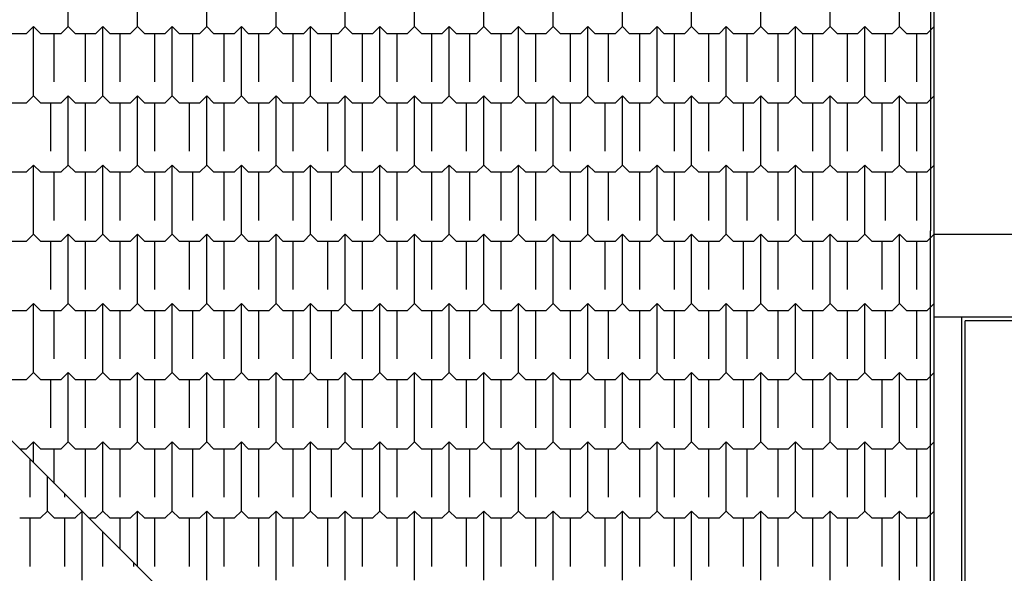
# Model space of a CAD drawing. Extents: x 90 to 403, y 0 to 44.
# Drawn here: x 342 to 349, y 14 to 18 of the extents above; entities that cross this region are included whole.
import ezdxf

# ---------------------------------------------------------------- set-up
doc = ezdxf.new("R2010")
doc.units = 0
doc.header["$MEASUREMENT"] = 0
doc.layers.add('AAA', color=7, linetype='CONTINUOUS')

msp = doc.modelspace()

# ---------------------------------------------------------------- linework, layer by layer
at = {"layer": 'AAA', "linetype": 'Continuous'}
for p, q in [((342.1154, 18.297), (342.1154, 18.797)), ((342.6154, 18.297), (342.6154, 18.797)), ((343.1154, 18.297), (343.1154, 18.797)), ((343.6154, 18.297), (343.6154, 18.797)), ((344.1154, 18.297), (344.1154, 18.797)), ((344.6154, 18.297), (344.6154, 18.797)), ((345.1154, 18.297), (345.1154, 18.797)), ((345.6154, 18.297), (345.6154, 18.797)), ((346.1154, 18.297), (346.1154, 18.797)), ((346.6154, 18.297), (346.6154, 18.797)), ((347.1154, 18.297), (347.1154, 18.797)), ((347.6154, 18.297), (347.6154, 18.797)), ((348.1154, 18.297), (348.1154, 18.797)), ((348.3404, 18.797), (348.3404, 16.8221)), ((348.3654, 16.797), (348.3654, 18.797)), ((341.8154, 18.247), (341.8654, 18.297)), ((341.8654, 18.297), (341.9154, 18.247)), ((341.8654, 17.797), (341.8654, 18.297)), ((342.0654, 18.247), (342.1154, 18.297)), ((342.1154, 18.297), (342.1654, 18.247)), ((342.3154, 18.247), (342.3654, 18.297)), ((342.3654, 18.297), (342.4154, 18.247)), ((342.3654, 17.797), (342.3654, 18.297)), ((342.5654, 18.247), (342.6154, 18.297)), ((342.6154, 18.297), (342.6654, 18.247)), ((342.8154, 18.247), (342.8654, 18.297)), ((342.8654, 18.297), (342.9154, 18.247)), ((342.8654, 17.797), (342.8654, 18.297)), ((343.0654, 18.247), (343.1154, 18.297)), ((343.1154, 18.297), (343.1654, 18.247)), ((343.3154, 18.247), (343.3654, 18.297)), ((343.3654, 18.297), (343.4154, 18.247)), ((343.3654, 17.797), (343.3654, 18.297)), ((343.5654, 18.247), (343.6154, 18.297)), ((343.6154, 18.297), (343.6654, 18.247)), ((343.8154, 18.247), (343.8654, 18.297)), ((343.8654, 18.297), (343.9154, 18.247)), ((343.8654, 17.797), (343.8654, 18.297)), ((344.0654, 18.247), (344.1154, 18.297)), ((344.1154, 18.297), (344.1654, 18.247)), ((344.3154, 18.247), (344.3654, 18.297)), ((344.3654, 18.297), (344.4154, 18.247)), ((344.3654, 17.797), (344.3654, 18.297)), ((344.5654, 18.247), (344.6154, 18.297)), ((344.6154, 18.297), (344.6654, 18.247)), ((344.8154, 18.247), (344.8654, 18.297)), ((344.8654, 18.297), (344.9154, 18.247)), ((344.8654, 17.797), (344.8654, 18.297)), ((345.0654, 18.247), (345.1154, 18.297)), ((345.1154, 18.297), (345.1654, 18.247)), ((345.3154, 18.247), (345.3654, 18.297)), ((345.3654, 18.297), (345.4154, 18.247)), ((345.3654, 17.797), (345.3654, 18.297)), ((345.5654, 18.247), (345.6154, 18.297)), ((345.6154, 18.297), (345.6654, 18.247)), ((345.8154, 18.247), (345.8654, 18.297)), ((345.8654, 18.297), (345.9154, 18.247)), ((345.8654, 17.797), (345.8654, 18.297)), ((346.0654, 18.247), (346.1154, 18.297)), ((346.1154, 18.297), (346.1654, 18.247)), ((346.3154, 18.247), (346.3654, 18.297)), ((346.3654, 18.297), (346.4154, 18.247)), ((346.3654, 17.797), (346.3654, 18.297)), ((346.5654, 18.247), (346.6154, 18.297)), ((346.6154, 18.297), (346.6654, 18.247)), ((346.8154, 18.247), (346.8654, 18.297)), ((346.8654, 18.297), (346.9154, 18.247)), ((346.8654, 17.797), (346.8654, 18.297)), ((347.0654, 18.247), (347.1154, 18.297)), ((347.1154, 18.297), (347.1654, 18.247)), ((347.3154, 18.247), (347.3654, 18.297)), ((347.3654, 18.297), (347.4154, 18.247)), ((347.3654, 17.797), (347.3654, 18.297)), ((347.5654, 18.247), (347.6154, 18.297)), ((347.6154, 18.297), (347.6654, 18.247)), ((347.8154, 18.247), (347.8654, 18.297)), ((347.8654, 18.297), (347.9154, 18.247)), ((347.8654, 17.797), (347.8654, 18.297)), ((348.0654, 18.247), (348.1154, 18.297)), ((348.1154, 18.297), (348.1654, 18.247)), ((348.3154, 18.247), (348.3654, 18.297)), ((348.3654, 17.797), (348.3654, 18.297)), ((341.6654, 18.247), (341.8154, 18.247)), ((341.9154, 18.247), (342.0654, 18.247)), ((342.0154, 17.897), (342.0154, 18.247)), ((342.1654, 18.247), (342.3154, 18.247)), ((342.2404, 17.897), (342.2404, 18.247)), ((342.4154, 18.247), (342.5654, 18.247)), ((342.4904, 17.897), (342.4904, 18.247)), ((342.6654, 18.247), (342.8154, 18.247)), ((342.7404, 17.897), (342.7404, 18.247)), ((342.9154, 18.247), (343.0654, 18.247)), ((343.0154, 17.897), (343.0154, 18.247)), ((343.1654, 18.247), (343.3154, 18.247)), ((343.2404, 17.897), (343.2404, 18.247)), ((343.4154, 18.247), (343.5654, 18.247)), ((343.4904, 17.897), (343.4904, 18.247)), ((343.6654, 18.247), (343.8154, 18.247)), ((343.7404, 17.897), (343.7404, 18.247)), ((343.9154, 18.247), (344.0654, 18.247)), ((344.0154, 17.897), (344.0154, 18.247)), ((344.1654, 18.247), (344.3154, 18.247)), ((344.2404, 17.897), (344.2404, 18.247)), ((344.4154, 18.247), (344.5654, 18.247)), ((344.4904, 17.897), (344.4904, 18.247)), ((344.6654, 18.247), (344.8154, 18.247)), ((344.7404, 17.897), (344.7404, 18.247)), ((344.9154, 18.247), (345.0654, 18.247)), ((345.0154, 17.897), (345.0154, 18.247)), ((345.1654, 18.247), (345.3154, 18.247)), ((345.2404, 17.897), (345.2404, 18.247)), ((345.4154, 18.247), (345.5654, 18.247)), ((345.4904, 17.897), (345.4904, 18.247)), ((345.6654, 18.247), (345.8154, 18.247)), ((345.7404, 17.897), (345.7404, 18.247)), ((345.9154, 18.247), (346.0654, 18.247)), ((346.0154, 17.897), (346.0154, 18.247)), ((346.1654, 18.247), (346.3154, 18.247)), ((346.2404, 17.897), (346.2404, 18.247)), ((346.4154, 18.247), (346.5654, 18.247)), ((346.4904, 17.897), (346.4904, 18.247)), ((346.6654, 18.247), (346.8154, 18.247)), ((346.7404, 17.897), (346.7404, 18.247)), ((346.9154, 18.247), (347.0654, 18.247)), ((347.0154, 17.897), (347.0154, 18.247)), ((347.1654, 18.247), (347.3154, 18.247)), ((347.2404, 17.897), (347.2404, 18.247)), ((347.4154, 18.247), (347.5654, 18.247)), ((347.4904, 17.897), (347.4904, 18.247)), ((347.6654, 18.247), (347.8154, 18.247)), ((347.7404, 17.897), (347.7404, 18.247)), ((347.9154, 18.247), (348.0654, 18.247)), ((348.0154, 17.897), (348.0154, 18.247)), ((348.1654, 18.247), (348.3154, 18.247)), ((348.2404, 17.897), (348.2404, 18.247)), ((341.8154, 17.747), (341.8654, 17.797)), ((341.8654, 17.797), (341.9154, 17.747)), ((342.0654, 17.747), (342.1154, 17.797)), ((342.1154, 17.797), (342.1654, 17.747)), ((342.1154, 17.297), (342.1154, 17.797)), ((342.3154, 17.747), (342.3654, 17.797)), ((342.3654, 17.797), (342.4154, 17.747)), ((342.5654, 17.747), (342.6154, 17.797)), ((342.6154, 17.797), (342.6654, 17.747)), ((342.6154, 17.297), (342.6154, 17.797)), ((342.8154, 17.747), (342.8654, 17.797)), ((342.8654, 17.797), (342.9154, 17.747)), ((343.0654, 17.747), (343.1154, 17.797)), ((343.1154, 17.797), (343.1654, 17.747)), ((343.1154, 17.297), (343.1154, 17.797)), ((343.3154, 17.747), (343.3654, 17.797)), ((343.3654, 17.797), (343.4154, 17.747)), ((343.5654, 17.747), (343.6154, 17.797)), ((343.6154, 17.797), (343.6654, 17.747)), ((343.6154, 17.297), (343.6154, 17.797)), ((343.8154, 17.747), (343.8654, 17.797)), ((343.8654, 17.797), (343.9154, 17.747)), ((344.0654, 17.747), (344.1154, 17.797)), ((344.1154, 17.797), (344.1654, 17.747)), ((344.1154, 17.297), (344.1154, 17.797)), ((344.3154, 17.747), (344.3654, 17.797)), ((344.3654, 17.797), (344.4154, 17.747)), ((344.5654, 17.747), (344.6154, 17.797)), ((344.6154, 17.797), (344.6654, 17.747)), ((344.6154, 17.297), (344.6154, 17.797)), ((344.8154, 17.747), (344.8654, 17.797)), ((344.8654, 17.797), (344.9154, 17.747)), ((345.0654, 17.747), (345.1154, 17.797)), ((345.1154, 17.797), (345.1654, 17.747)), ((345.1154, 17.297), (345.1154, 17.797)), ((345.3154, 17.747), (345.3654, 17.797)), ((345.3654, 17.797), (345.4154, 17.747)), ((345.5654, 17.747), (345.6154, 17.797)), ((345.6154, 17.797), (345.6654, 17.747)), ((345.6154, 17.297), (345.6154, 17.797)), ((345.8154, 17.747), (345.8654, 17.797)), ((345.8654, 17.797), (345.9154, 17.747)), ((346.0654, 17.747), (346.1154, 17.797)), ((346.1154, 17.797), (346.1654, 17.747)), ((346.1154, 17.297), (346.1154, 17.797)), ((346.3154, 17.747), (346.3654, 17.797)), ((346.3654, 17.797), (346.4154, 17.747)), ((346.5654, 17.747), (346.6154, 17.797)), ((346.6154, 17.797), (346.6654, 17.747)), ((346.6154, 17.297), (346.6154, 17.797)), ((346.8154, 17.747), (346.8654, 17.797)), ((346.8654, 17.797), (346.9154, 17.747)), ((347.0654, 17.747), (347.1154, 17.797)), ((347.1154, 17.797), (347.1654, 17.747)), ((347.1154, 17.297), (347.1154, 17.797)), ((347.3154, 17.747), (347.3654, 17.797)), ((347.3654, 17.797), (347.4154, 17.747)), ((347.5654, 17.747), (347.6154, 17.797)), ((347.6154, 17.797), (347.6654, 17.747)), ((347.6154, 17.297), (347.6154, 17.797)), ((347.8154, 17.747), (347.8654, 17.797)), ((347.8654, 17.797), (347.9154, 17.747)), ((348.0654, 17.747), (348.1154, 17.797)), ((348.1154, 17.797), (348.1654, 17.747)), ((348.1154, 17.297), (348.1154, 17.797)), ((348.3154, 17.747), (348.3654, 17.797)), ((341.6654, 17.747), (341.8154, 17.747)), ((341.9154, 17.747), (342.0654, 17.747)), ((341.9904, 17.397), (341.9904, 17.747)), ((342.1654, 17.747), (342.3154, 17.747)), ((342.2404, 17.397), (342.2404, 17.747)), ((342.4154, 17.747), (342.5654, 17.747)), ((342.4904, 17.397), (342.4904, 17.747)), ((342.6654, 17.747), (342.8154, 17.747)), ((342.7404, 17.397), (342.7404, 17.747)), ((342.9154, 17.747), (343.0654, 17.747)), ((342.9904, 17.397), (342.9904, 17.747)), ((343.1654, 17.747), (343.3154, 17.747)), ((343.2404, 17.397), (343.2404, 17.747)), ((343.4154, 17.747), (343.5654, 17.747)), ((343.4904, 17.397), (343.4904, 17.747)), ((343.6654, 17.747), (343.8154, 17.747)), ((343.7404, 17.397), (343.7404, 17.747)), ((343.9154, 17.747), (344.0654, 17.747)), ((343.9904, 17.397), (343.9904, 17.747)), ((344.1654, 17.747), (344.3154, 17.747)), ((344.2404, 17.397), (344.2404, 17.747)), ((344.4154, 17.747), (344.5654, 17.747)), ((344.4904, 17.397), (344.4904, 17.747)), ((344.6654, 17.747), (344.8154, 17.747)), ((344.7404, 17.397), (344.7404, 17.747)), ((344.9154, 17.747), (345.0654, 17.747)), ((344.9904, 17.397), (344.9904, 17.747)), ((345.1654, 17.747), (345.3154, 17.747)), ((345.2404, 17.397), (345.2404, 17.747)), ((345.4154, 17.747), (345.5654, 17.747)), ((345.4904, 17.397), (345.4904, 17.747)), ((345.6654, 17.747), (345.8154, 17.747)), ((345.7404, 17.397), (345.7404, 17.747)), ((345.9154, 17.747), (346.0654, 17.747)), ((345.9904, 17.397), (345.9904, 17.747)), ((346.1654, 17.747), (346.3154, 17.747)), ((346.2404, 17.397), (346.2404, 17.747)), ((346.4154, 17.747), (346.5654, 17.747)), ((346.4904, 17.397), (346.4904, 17.747)), ((346.6654, 17.747), (346.8154, 17.747)), ((346.7404, 17.397), (346.7404, 17.747)), ((346.9154, 17.747), (347.0654, 17.747)), ((346.9904, 17.397), (346.9904, 17.747)), ((347.1654, 17.747), (347.3154, 17.747)), ((347.2404, 17.397), (347.2404, 17.747)), ((347.4154, 17.747), (347.5654, 17.747)), ((347.4904, 17.397), (347.4904, 17.747)), ((347.6654, 17.747), (347.8154, 17.747)), ((347.7404, 17.397), (347.7404, 17.747)), ((347.9154, 17.747), (348.0654, 17.747)), ((347.9904, 17.397), (347.9904, 17.747)), ((348.1654, 17.747), (348.3154, 17.747)), ((348.2404, 17.397), (348.2404, 17.747)), ((341.8154, 17.247), (341.8654, 17.297)), ((341.8654, 17.297), (341.9154, 17.247)), ((341.8654, 16.797), (341.8654, 17.297)), ((342.0654, 17.247), (342.1154, 17.297)), ((342.1154, 17.297), (342.1654, 17.247)), ((342.3154, 17.247), (342.3654, 17.297)), ((342.3654, 17.297), (342.4154, 17.247)), ((342.3654, 16.797), (342.3654, 17.297)), ((342.5654, 17.247), (342.6154, 17.297)), ((342.6154, 17.297), (342.6654, 17.247)), ((342.8154, 17.247), (342.8654, 17.297)), ((342.8654, 17.297), (342.9154, 17.247)), ((342.8654, 16.797), (342.8654, 17.297)), ((343.0654, 17.247), (343.1154, 17.297)), ((343.1154, 17.297), (343.1654, 17.247)), ((343.3154, 17.247), (343.3654, 17.297)), ((343.3654, 17.297), (343.4154, 17.247)), ((343.3654, 16.797), (343.3654, 17.297)), ((343.5654, 17.247), (343.6154, 17.297)), ((343.6154, 17.297), (343.6654, 17.247)), ((343.8154, 17.247), (343.8654, 17.297)), ((343.8654, 17.297), (343.9154, 17.247)), ((343.8654, 16.797), (343.8654, 17.297)), ((344.0654, 17.247), (344.1154, 17.297)), ((344.1154, 17.297), (344.1654, 17.247)), ((344.3154, 17.247), (344.3654, 17.297)), ((344.3654, 17.297), (344.4154, 17.247)), ((344.3654, 16.797), (344.3654, 17.297)), ((344.5654, 17.247), (344.6154, 17.297)), ((344.6154, 17.297), (344.6654, 17.247)), ((344.8154, 17.247), (344.8654, 17.297)), ((344.8654, 17.297), (344.9154, 17.247)), ((344.8654, 16.797), (344.8654, 17.297)), ((345.0654, 17.247), (345.1154, 17.297)), ((345.1154, 17.297), (345.1654, 17.247)), ((345.3154, 17.247), (345.3654, 17.297)), ((345.3654, 17.297), (345.4154, 17.247)), ((345.3654, 16.797), (345.3654, 17.297)), ((345.5654, 17.247), (345.6154, 17.297)), ((345.6154, 17.297), (345.6654, 17.247)), ((345.8154, 17.247), (345.8654, 17.297)), ((345.8654, 17.297), (345.9154, 17.247)), ((345.8654, 16.797), (345.8654, 17.297)), ((346.0654, 17.247), (346.1154, 17.297)), ((346.1154, 17.297), (346.1654, 17.247)), ((346.3154, 17.247), (346.3654, 17.297)), ((346.3654, 17.297), (346.4154, 17.247)), ((346.3654, 16.797), (346.3654, 17.297)), ((346.5654, 17.247), (346.6154, 17.297)), ((346.6154, 17.297), (346.6654, 17.247)), ((346.8154, 17.247), (346.8654, 17.297)), ((346.8654, 17.297), (346.9154, 17.247)), ((346.8654, 16.797), (346.8654, 17.297)), ((347.0654, 17.247), (347.1154, 17.297)), ((347.1154, 17.297), (347.1654, 17.247)), ((347.3154, 17.247), (347.3654, 17.297)), ((347.3654, 17.297), (347.4154, 17.247)), ((347.3654, 16.797), (347.3654, 17.297)), ((347.5654, 17.247), (347.6154, 17.297)), ((347.6154, 17.297), (347.6654, 17.247)), ((347.8154, 17.247), (347.8654, 17.297)), ((347.8654, 17.297), (347.9154, 17.247)), ((347.8654, 16.797), (347.8654, 17.297)), ((348.0654, 17.247), (348.1154, 17.297)), ((348.1154, 17.297), (348.1654, 17.247)), ((348.3154, 17.247), (348.3654, 17.297)), ((348.3654, 16.797), (348.3654, 17.297)), ((341.6654, 17.247), (341.8154, 17.247)), ((341.9154, 17.247), (342.0654, 17.247)), ((342.0154, 16.897), (342.0154, 17.247)), ((342.1654, 17.247), (342.3154, 17.247)), ((342.2404, 16.897), (342.2404, 17.247)), ((342.4154, 17.247), (342.5654, 17.247)), ((342.4904, 16.897), (342.4904, 17.247)), ((342.6654, 17.247), (342.8154, 17.247)), ((342.7404, 16.897), (342.7404, 17.247)), ((342.9154, 17.247), (343.0654, 17.247)), ((343.0154, 16.897), (343.0154, 17.247)), ((343.1654, 17.247), (343.3154, 17.247)), ((343.2404, 16.897), (343.2404, 17.247)), ((343.4154, 17.247), (343.5654, 17.247)), ((343.4904, 16.897), (343.4904, 17.247)), ((343.6654, 17.247), (343.8154, 17.247)), ((343.7404, 16.897), (343.7404, 17.247)), ((343.9154, 17.247), (344.0654, 17.247)), ((344.0154, 16.897), (344.0154, 17.247)), ((344.1654, 17.247), (344.3154, 17.247)), ((344.2404, 16.897), (344.2404, 17.247)), ((344.4154, 17.247), (344.5654, 17.247)), ((344.4904, 16.897), (344.4904, 17.247)), ((344.6654, 17.247), (344.8154, 17.247)), ((344.7404, 16.897), (344.7404, 17.247)), ((344.9154, 17.247), (345.0654, 17.247)), ((345.0154, 16.897), (345.0154, 17.247)), ((345.1654, 17.247), (345.3154, 17.247)), ((345.2404, 16.897), (345.2404, 17.247)), ((345.4154, 17.247), (345.5654, 17.247)), ((345.4904, 16.897), (345.4904, 17.247)), ((345.6654, 17.247), (345.8154, 17.247)), ((345.7404, 16.897), (345.7404, 17.247)), ((345.9154, 17.247), (346.0654, 17.247)), ((346.0154, 16.897), (346.0154, 17.247)), ((346.1654, 17.247), (346.3154, 17.247)), ((346.2404, 16.897), (346.2404, 17.247)), ((346.4154, 17.247), (346.5654, 17.247)), ((346.4904, 16.897), (346.4904, 17.247)), ((346.6654, 17.247), (346.8154, 17.247)), ((346.7404, 16.897), (346.7404, 17.247)), ((346.9154, 17.247), (347.0654, 17.247)), ((347.0154, 16.897), (347.0154, 17.247)), ((347.1654, 17.247), (347.3154, 17.247)), ((347.2404, 16.897), (347.2404, 17.247)), ((347.4154, 17.247), (347.5654, 17.247)), ((347.4904, 16.897), (347.4904, 17.247)), ((347.6654, 17.247), (347.8154, 17.247)), ((347.7404, 16.897), (347.7404, 17.247)), ((347.9154, 17.247), (348.0654, 17.247)), ((348.0154, 16.897), (348.0154, 17.247)), ((348.1654, 17.247), (348.3154, 17.247)), ((348.2404, 16.897), (348.2404, 17.247)), ((341.8154, 16.747), (341.8654, 16.797)), ((341.8654, 16.797), (341.9154, 16.747)), ((342.0654, 16.747), (342.1154, 16.797)), ((342.1154, 16.797), (342.1654, 16.747)), ((342.1154, 16.297), (342.1154, 16.797)), ((342.3154, 16.747), (342.3654, 16.797)), ((342.3654, 16.797), (342.4154, 16.747)), ((342.5654, 16.747), (342.6154, 16.797)), ((342.6154, 16.797), (342.6654, 16.747)), ((342.6154, 16.297), (342.6154, 16.797)), ((342.8154, 16.747), (342.8654, 16.797)), ((342.8654, 16.797), (342.9154, 16.747)), ((343.0654, 16.747), (343.1154, 16.797)), ((343.1154, 16.797), (343.1654, 16.747)), ((343.1154, 16.297), (343.1154, 16.797)), ((343.3154, 16.747), (343.3654, 16.797)), ((343.3654, 16.797), (343.4154, 16.747)), ((343.5654, 16.747), (343.6154, 16.797)), ((343.6154, 16.797), (343.6654, 16.747)), ((343.6154, 16.297), (343.6154, 16.797)), ((343.8154, 16.747), (343.8654, 16.797)), ((343.8654, 16.797), (343.9154, 16.747)), ((344.0654, 16.747), (344.1154, 16.797)), ((344.1154, 16.797), (344.1654, 16.747)), ((344.1154, 16.297), (344.1154, 16.797)), ((344.3154, 16.747), (344.3654, 16.797)), ((344.3654, 16.797), (344.4154, 16.747)), ((344.5654, 16.747), (344.6154, 16.797)), ((344.6154, 16.797), (344.6654, 16.747)), ((344.6154, 16.297), (344.6154, 16.797)), ((344.8154, 16.747), (344.8654, 16.797)), ((344.8654, 16.797), (344.9154, 16.747)), ((345.0654, 16.747), (345.1154, 16.797)), ((345.1154, 16.797), (345.1654, 16.747)), ((345.1154, 16.297), (345.1154, 16.797)), ((345.3154, 16.747), (345.3654, 16.797)), ((345.3654, 16.797), (345.4154, 16.747)), ((345.5654, 16.747), (345.6154, 16.797)), ((345.6154, 16.797), (345.6654, 16.747)), ((345.6154, 16.297), (345.6154, 16.797)), ((345.8154, 16.747), (345.8654, 16.797)), ((345.8654, 16.797), (345.9154, 16.747)), ((346.0654, 16.747), (346.1154, 16.797)), ((346.1154, 16.797), (346.1654, 16.747)), ((346.1154, 16.297), (346.1154, 16.797)), ((346.3154, 16.747), (346.3654, 16.797)), ((346.3654, 16.797), (346.4154, 16.747)), ((346.5654, 16.747), (346.6154, 16.797)), ((346.6154, 16.797), (346.6654, 16.747)), ((346.6154, 16.297), (346.6154, 16.797)), ((346.8154, 16.747), (346.8654, 16.797)), ((346.8654, 16.797), (346.9154, 16.747)), ((347.0654, 16.747), (347.1154, 16.797)), ((347.1154, 16.797), (347.1654, 16.747)), ((347.1154, 16.297), (347.1154, 16.797)), ((347.3154, 16.747), (347.3654, 16.797)), ((347.3654, 16.797), (347.4154, 16.747)), ((347.5654, 16.747), (347.6154, 16.797)), ((347.6154, 16.797), (347.6654, 16.747)), ((347.6154, 16.297), (347.6154, 16.797)), ((347.8154, 16.747), (347.8654, 16.797)), ((347.8654, 16.797), (347.9154, 16.747)), ((348.0654, 16.747), (348.1154, 16.797)), ((348.1154, 16.797), (348.1654, 16.747)), ((348.1154, 16.297), (348.1154, 16.797)), ((348.3154, 16.747), (348.3654, 16.797)), ((348.3403, 16.1719), (348.3403, 16.8221)), ((348.3403, 16.8221), (348.3404, 16.8221)), ((348.3654, 16.797), (348.9654, 16.797)), ((348.3654, 16.197), (348.3654, 16.797)), ((341.6654, 16.747), (341.8154, 16.747)), ((341.9154, 16.747), (342.0654, 16.747)), ((341.9904, 16.397), (341.9904, 16.747)), ((342.1654, 16.747), (342.3154, 16.747)), ((342.2404, 16.397), (342.2404, 16.747)), ((342.4154, 16.747), (342.5654, 16.747)), ((342.4904, 16.397), (342.4904, 16.747)), ((342.6654, 16.747), (342.8154, 16.747)), ((342.7404, 16.397), (342.7404, 16.747)), ((342.9154, 16.747), (343.0654, 16.747)), ((342.9904, 16.397), (342.9904, 16.747)), ((343.1654, 16.747), (343.3154, 16.747)), ((343.2404, 16.397), (343.2404, 16.747)), ((343.4154, 16.747), (343.5654, 16.747)), ((343.4904, 16.397), (343.4904, 16.747)), ((343.6654, 16.747), (343.8154, 16.747)), ((343.7404, 16.397), (343.7404, 16.747)), ((343.9154, 16.747), (344.0654, 16.747)), ((343.9904, 16.397), (343.9904, 16.747)), ((344.1654, 16.747), (344.3154, 16.747)), ((344.2404, 16.397), (344.2404, 16.747)), ((344.4154, 16.747), (344.5654, 16.747)), ((344.4904, 16.397), (344.4904, 16.747)), ((344.6654, 16.747), (344.8154, 16.747)), ((344.7404, 16.397), (344.7404, 16.747)), ((344.9154, 16.747), (345.0654, 16.747)), ((344.9904, 16.397), (344.9904, 16.747)), ((345.1654, 16.747), (345.3154, 16.747)), ((345.2404, 16.397), (345.2404, 16.747)), ((345.4154, 16.747), (345.5654, 16.747)), ((345.4904, 16.397), (345.4904, 16.747)), ((345.6654, 16.747), (345.8154, 16.747)), ((345.7404, 16.397), (345.7404, 16.747)), ((345.9154, 16.747), (346.0654, 16.747)), ((345.9904, 16.397), (345.9904, 16.747)), ((346.1654, 16.747), (346.3154, 16.747)), ((346.2404, 16.397), (346.2404, 16.747)), ((346.4154, 16.747), (346.5654, 16.747)), ((346.4904, 16.397), (346.4904, 16.747)), ((346.6654, 16.747), (346.8154, 16.747)), ((346.7404, 16.397), (346.7404, 16.747)), ((346.9154, 16.747), (347.0654, 16.747)), ((346.9904, 16.397), (346.9904, 16.747)), ((347.1654, 16.747), (347.3154, 16.747)), ((347.2404, 16.397), (347.2404, 16.747)), ((347.4154, 16.747), (347.5654, 16.747)), ((347.4904, 16.397), (347.4904, 16.747)), ((347.6654, 16.747), (347.8154, 16.747)), ((347.7404, 16.397), (347.7404, 16.747)), ((347.9154, 16.747), (348.0654, 16.747)), ((347.9904, 16.397), (347.9904, 16.747)), ((348.1654, 16.747), (348.3154, 16.747)), ((348.2404, 16.397), (348.2404, 16.747)), ((341.8154, 16.247), (341.8654, 16.297)), ((341.8654, 16.297), (341.9154, 16.247)), ((341.8654, 15.797), (341.8654, 16.297)), ((342.0654, 16.247), (342.1154, 16.297)), ((342.1154, 16.297), (342.1654, 16.247)), ((342.3154, 16.247), (342.3654, 16.297)), ((342.3654, 16.297), (342.4154, 16.247)), ((342.3654, 15.797), (342.3654, 16.297)), ((342.5654, 16.247), (342.6154, 16.297)), ((342.6154, 16.297), (342.6654, 16.247)), ((342.8154, 16.247), (342.8654, 16.297)), ((342.8654, 16.297), (342.9154, 16.247)), ((342.8654, 15.797), (342.8654, 16.297)), ((343.0654, 16.247), (343.1154, 16.297)), ((343.1154, 16.297), (343.1654, 16.247)), ((343.3154, 16.247), (343.3654, 16.297)), ((343.3654, 16.297), (343.4154, 16.247)), ((343.3654, 15.797), (343.3654, 16.297)), ((343.5654, 16.247), (343.6154, 16.297)), ((343.6154, 16.297), (343.6654, 16.247)), ((343.8154, 16.247), (343.8654, 16.297)), ((343.8654, 16.297), (343.9154, 16.247)), ((343.8654, 15.797), (343.8654, 16.297)), ((344.0654, 16.247), (344.1154, 16.297)), ((344.1154, 16.297), (344.1654, 16.247)), ((344.3154, 16.247), (344.3654, 16.297)), ((344.3654, 16.297), (344.4154, 16.247)), ((344.3654, 15.797), (344.3654, 16.297)), ((344.5654, 16.247), (344.6154, 16.297)), ((344.6154, 16.297), (344.6654, 16.247)), ((344.8154, 16.247), (344.8654, 16.297)), ((344.8654, 16.297), (344.9154, 16.247)), ((344.8654, 15.797), (344.8654, 16.297)), ((345.0654, 16.247), (345.1154, 16.297)), ((345.1154, 16.297), (345.1654, 16.247)), ((345.3154, 16.247), (345.3654, 16.297)), ((345.3654, 16.297), (345.4154, 16.247)), ((345.3654, 15.797), (345.3654, 16.297)), ((345.5654, 16.247), (345.6154, 16.297)), ((345.6154, 16.297), (345.6654, 16.247)), ((345.8154, 16.247), (345.8654, 16.297)), ((345.8654, 16.297), (345.9154, 16.247)), ((345.8654, 15.797), (345.8654, 16.297)), ((346.0654, 16.247), (346.1154, 16.297)), ((346.1154, 16.297), (346.1654, 16.247)), ((346.3154, 16.247), (346.3654, 16.297)), ((346.3654, 16.297), (346.4154, 16.247)), ((346.3654, 15.797), (346.3654, 16.297)), ((346.5654, 16.247), (346.6154, 16.297)), ((346.6154, 16.297), (346.6654, 16.247)), ((346.8154, 16.247), (346.8654, 16.297)), ((346.8654, 16.297), (346.9154, 16.247)), ((346.8654, 15.797), (346.8654, 16.297)), ((347.0654, 16.247), (347.1154, 16.297)), ((347.1154, 16.297), (347.1654, 16.247)), ((347.3154, 16.247), (347.3654, 16.297)), ((347.3654, 16.297), (347.4154, 16.247)), ((347.3654, 15.797), (347.3654, 16.297)), ((347.5654, 16.247), (347.6154, 16.297)), ((347.6154, 16.297), (347.6654, 16.247)), ((347.8154, 16.247), (347.8654, 16.297)), ((347.8654, 16.297), (347.9154, 16.247)), ((347.8654, 15.797), (347.8654, 16.297)), ((348.0654, 16.247), (348.1154, 16.297)), ((348.1154, 16.297), (348.1654, 16.247)), ((348.3154, 16.247), (348.3654, 16.297)), ((348.3654, 15.797), (348.3654, 16.297)), ((341.6654, 16.247), (341.8154, 16.247)), ((341.9154, 16.247), (342.0654, 16.247)), ((342.0154, 15.897), (342.0154, 16.247)), ((342.1654, 16.247), (342.3154, 16.247)), ((342.2404, 15.897), (342.2404, 16.247)), ((342.4154, 16.247), (342.5654, 16.247)), ((342.4904, 15.897), (342.4904, 16.247)), ((342.6654, 16.247), (342.8154, 16.247)), ((342.7404, 15.897), (342.7404, 16.247)), ((342.9154, 16.247), (343.0654, 16.247)), ((343.0154, 15.897), (343.0154, 16.247)), ((343.1654, 16.247), (343.3154, 16.247)), ((343.2404, 15.897), (343.2404, 16.247)), ((343.4154, 16.247), (343.5654, 16.247)), ((343.4904, 15.897), (343.4904, 16.247)), ((343.6654, 16.247), (343.8154, 16.247)), ((343.7404, 15.897), (343.7404, 16.247)), ((343.9154, 16.247), (344.0654, 16.247)), ((344.0154, 15.897), (344.0154, 16.247)), ((344.1654, 16.247), (344.3154, 16.247)), ((344.2404, 15.897), (344.2404, 16.247)), ((344.4154, 16.247), (344.5654, 16.247)), ((344.4904, 15.897), (344.4904, 16.247)), ((344.6654, 16.247), (344.8154, 16.247)), ((344.7404, 15.897), (344.7404, 16.247)), ((344.9154, 16.247), (345.0654, 16.247)), ((345.0154, 15.897), (345.0154, 16.247)), ((345.1654, 16.247), (345.3154, 16.247)), ((345.2404, 15.897), (345.2404, 16.247)), ((345.4154, 16.247), (345.5654, 16.247)), ((345.4904, 15.897), (345.4904, 16.247)), ((345.6654, 16.247), (345.8154, 16.247)), ((345.7404, 15.897), (345.7404, 16.247)), ((345.9154, 16.247), (346.0654, 16.247)), ((346.0154, 15.897), (346.0154, 16.247)), ((346.1654, 16.247), (346.3154, 16.247)), ((346.2404, 15.897), (346.2404, 16.247)), ((346.4154, 16.247), (346.5654, 16.247)), ((346.4904, 15.897), (346.4904, 16.247)), ((346.6654, 16.247), (346.8154, 16.247)), ((346.7404, 15.897), (346.7404, 16.247)), ((346.9154, 16.247), (347.0654, 16.247)), ((347.0154, 15.897), (347.0154, 16.247)), ((347.1654, 16.247), (347.3154, 16.247)), ((347.2404, 15.897), (347.2404, 16.247)), ((347.4154, 16.247), (347.5654, 16.247)), ((347.4904, 15.897), (347.4904, 16.247)), ((347.6654, 16.247), (347.8154, 16.247)), ((347.7404, 15.897), (347.7404, 16.247)), ((347.9154, 16.247), (348.0654, 16.247)), ((348.0154, 15.897), (348.0154, 16.247)), ((348.1654, 16.247), (348.3154, 16.247)), ((348.2404, 15.897), (348.2404, 16.247)), ((348.3404, 16.1719), (348.3403, 16.1719)), ((348.3404, 12.397), (348.3404, 16.1719)), ((348.9654, 16.197), (348.3654, 16.197)), ((348.3654, 12.397), (348.3654, 16.197)), ((348.5654, 12.397), (348.5654, 16.197)), ((348.9905, 16.1719), (348.5904, 16.1719)), ((348.5904, 12.422), (348.5904, 16.1719)), ((341.8154, 15.747), (341.8654, 15.797)), ((341.8654, 15.797), (341.9154, 15.747)), ((342.0654, 15.747), (342.1154, 15.797)), ((342.1154, 15.797), (342.1654, 15.747)), ((342.1154, 15.297), (342.1154, 15.797)), ((342.3154, 15.747), (342.3654, 15.797)), ((342.3654, 15.797), (342.4154, 15.747)), ((342.5654, 15.747), (342.6154, 15.797)), ((342.6154, 15.797), (342.6654, 15.747)), ((342.6154, 15.297), (342.6154, 15.797)), ((342.8154, 15.747), (342.8654, 15.797)), ((342.8654, 15.797), (342.9154, 15.747)), ((343.0654, 15.747), (343.1154, 15.797)), ((343.1154, 15.797), (343.1654, 15.747)), ((343.1154, 15.297), (343.1154, 15.797)), ((343.3154, 15.747), (343.3654, 15.797)), ((343.3654, 15.797), (343.4154, 15.747)), ((343.5654, 15.747), (343.6154, 15.797)), ((343.6154, 15.797), (343.6654, 15.747)), ((343.6154, 15.297), (343.6154, 15.797)), ((343.8154, 15.747), (343.8654, 15.797)), ((343.8654, 15.797), (343.9154, 15.747)), ((344.0654, 15.747), (344.1154, 15.797)), ((344.1154, 15.797), (344.1654, 15.747)), ((344.1154, 15.297), (344.1154, 15.797)), ((344.3154, 15.747), (344.3654, 15.797)), ((344.3654, 15.797), (344.4154, 15.747)), ((344.5654, 15.747), (344.6154, 15.797)), ((344.6154, 15.797), (344.6654, 15.747)), ((344.6154, 15.297), (344.6154, 15.797)), ((344.8154, 15.747), (344.8654, 15.797)), ((344.8654, 15.797), (344.9154, 15.747)), ((345.0654, 15.747), (345.1154, 15.797)), ((345.1154, 15.797), (345.1654, 15.747)), ((345.1154, 15.297), (345.1154, 15.797)), ((345.3154, 15.747), (345.3654, 15.797)), ((345.3654, 15.797), (345.4154, 15.747)), ((345.5654, 15.747), (345.6154, 15.797)), ((345.6154, 15.797), (345.6654, 15.747)), ((345.6154, 15.297), (345.6154, 15.797)), ((345.8154, 15.747), (345.8654, 15.797)), ((345.8654, 15.797), (345.9154, 15.747)), ((346.0654, 15.747), (346.1154, 15.797)), ((346.1154, 15.797), (346.1654, 15.747)), ((346.1154, 15.297), (346.1154, 15.797)), ((346.3154, 15.747), (346.3654, 15.797)), ((346.3654, 15.797), (346.4154, 15.747)), ((346.5654, 15.747), (346.6154, 15.797)), ((346.6154, 15.797), (346.6654, 15.747)), ((346.6154, 15.297), (346.6154, 15.797)), ((346.8154, 15.747), (346.8654, 15.797)), ((346.8654, 15.797), (346.9154, 15.747)), ((347.0654, 15.747), (347.1154, 15.797)), ((347.1154, 15.797), (347.1654, 15.747)), ((347.1154, 15.297), (347.1154, 15.797)), ((347.3154, 15.747), (347.3654, 15.797)), ((347.3654, 15.797), (347.4154, 15.747)), ((347.5654, 15.747), (347.6154, 15.797)), ((347.6154, 15.797), (347.6654, 15.747)), ((347.6154, 15.297), (347.6154, 15.797)), ((347.8154, 15.747), (347.8654, 15.797)), ((347.8654, 15.797), (347.9154, 15.747)), ((348.0654, 15.747), (348.1154, 15.797)), ((348.1154, 15.797), (348.1654, 15.747)), ((348.1154, 15.297), (348.1154, 15.797)), ((348.3154, 15.747), (348.3654, 15.797)), ((341.6654, 15.747), (341.8154, 15.747)), ((341.9154, 15.747), (342.0654, 15.747)), ((341.9904, 15.397), (341.9904, 15.747)), ((342.1654, 15.747), (342.3154, 15.747)), ((342.2404, 15.397), (342.2404, 15.747)), ((342.4154, 15.747), (342.5654, 15.747)), ((342.4904, 15.397), (342.4904, 15.747)), ((342.6654, 15.747), (342.8154, 15.747)), ((342.7404, 15.397), (342.7404, 15.747)), ((342.9154, 15.747), (343.0654, 15.747)), ((342.9904, 15.397), (342.9904, 15.747)), ((343.1654, 15.747), (343.3154, 15.747)), ((343.2404, 15.397), (343.2404, 15.747)), ((343.4154, 15.747), (343.5654, 15.747)), ((343.4904, 15.397), (343.4904, 15.747)), ((343.6654, 15.747), (343.8154, 15.747)), ((343.7404, 15.397), (343.7404, 15.747)), ((343.9154, 15.747), (344.0654, 15.747)), ((343.9904, 15.397), (343.9904, 15.747)), ((344.1654, 15.747), (344.3154, 15.747)), ((344.2404, 15.397), (344.2404, 15.747)), ((344.4154, 15.747), (344.5654, 15.747)), ((344.4904, 15.397), (344.4904, 15.747)), ((344.6654, 15.747), (344.8154, 15.747)), ((344.7404, 15.397), (344.7404, 15.747)), ((344.9154, 15.747), (345.0654, 15.747)), ((344.9904, 15.397), (344.9904, 15.747)), ((345.1654, 15.747), (345.3154, 15.747)), ((345.2404, 15.397), (345.2404, 15.747)), ((345.4154, 15.747), (345.5654, 15.747)), ((345.4904, 15.397), (345.4904, 15.747)), ((345.6654, 15.747), (345.8154, 15.747)), ((345.7404, 15.397), (345.7404, 15.747)), ((345.9154, 15.747), (346.0654, 15.747)), ((345.9904, 15.397), (345.9904, 15.747)), ((346.1654, 15.747), (346.3154, 15.747)), ((346.2404, 15.397), (346.2404, 15.747)), ((346.4154, 15.747), (346.5654, 15.747)), ((346.4904, 15.397), (346.4904, 15.747)), ((346.6654, 15.747), (346.8154, 15.747)), ((346.7404, 15.397), (346.7404, 15.747)), ((346.9154, 15.747), (347.0654, 15.747)), ((346.9904, 15.397), (346.9904, 15.747)), ((347.1654, 15.747), (347.3154, 15.747)), ((347.2404, 15.397), (347.2404, 15.747)), ((347.4154, 15.747), (347.5654, 15.747)), ((347.4904, 15.397), (347.4904, 15.747)), ((347.6654, 15.747), (347.8154, 15.747)), ((347.7404, 15.397), (347.7404, 15.747)), ((347.9154, 15.747), (348.0654, 15.747)), ((347.9904, 15.397), (347.9904, 15.747)), ((348.1654, 15.747), (348.3154, 15.747)), ((348.2404, 15.397), (348.2404, 15.747)), ((343.2154, 13.797), (341.4654, 15.547)), ((341.8154, 15.247), (341.8654, 15.297)), ((341.8654, 15.297), (341.9154, 15.247)), ((341.8654, 15.147), (341.8654, 15.297)), ((342.0654, 15.247), (342.1154, 15.297)), ((342.1154, 15.297), (342.1654, 15.247)), ((342.3154, 15.247), (342.3654, 15.297)), ((342.3654, 15.297), (342.4154, 15.247)), ((342.3654, 14.797), (342.3654, 15.297)), ((342.5654, 15.247), (342.6154, 15.297)), ((342.6154, 15.297), (342.6654, 15.247)), ((342.8154, 15.247), (342.8654, 15.297)), ((342.8654, 15.297), (342.9154, 15.247)), ((342.8654, 14.797), (342.8654, 15.297)), ((343.0654, 15.247), (343.1154, 15.297)), ((343.1154, 15.297), (343.1654, 15.247)), ((343.3154, 15.247), (343.3654, 15.297)), ((343.3654, 15.297), (343.4154, 15.247)), ((343.3654, 14.797), (343.3654, 15.297)), ((343.5654, 15.247), (343.6154, 15.297)), ((343.6154, 15.297), (343.6654, 15.247)), ((343.8154, 15.247), (343.8654, 15.297)), ((343.8654, 15.297), (343.9154, 15.247)), ((343.8654, 14.797), (343.8654, 15.297)), ((344.0654, 15.247), (344.1154, 15.297)), ((344.1154, 15.297), (344.1654, 15.247)), ((344.3154, 15.247), (344.3654, 15.297)), ((344.3654, 15.297), (344.4154, 15.247)), ((344.3654, 14.797), (344.3654, 15.297)), ((344.5654, 15.247), (344.6154, 15.297)), ((344.6154, 15.297), (344.6654, 15.247)), ((344.8154, 15.247), (344.8654, 15.297)), ((344.8654, 15.297), (344.9154, 15.247)), ((344.8654, 14.797), (344.8654, 15.297)), ((345.0654, 15.247), (345.1154, 15.297)), ((345.1154, 15.297), (345.1654, 15.247)), ((345.3154, 15.247), (345.3654, 15.297)), ((345.3654, 15.297), (345.4154, 15.247)), ((345.3654, 14.797), (345.3654, 15.297)), ((345.5654, 15.247), (345.6154, 15.297)), ((345.6154, 15.297), (345.6654, 15.247)), ((345.8154, 15.247), (345.8654, 15.297)), ((345.8654, 15.297), (345.9154, 15.247)), ((345.8654, 14.797), (345.8654, 15.297)), ((346.0654, 15.247), (346.1154, 15.297)), ((346.1154, 15.297), (346.1654, 15.247)), ((346.3154, 15.247), (346.3654, 15.297)), ((346.3654, 15.297), (346.4154, 15.247)), ((346.3654, 14.797), (346.3654, 15.297)), ((346.5654, 15.247), (346.6154, 15.297)), ((346.6154, 15.297), (346.6654, 15.247)), ((346.8154, 15.247), (346.8654, 15.297)), ((346.8654, 15.297), (346.9154, 15.247)), ((346.8654, 14.797), (346.8654, 15.297)), ((347.0654, 15.247), (347.1154, 15.297)), ((347.1154, 15.297), (347.1654, 15.247)), ((347.3154, 15.247), (347.3654, 15.297)), ((347.3654, 15.297), (347.4154, 15.247)), ((347.3654, 14.797), (347.3654, 15.297)), ((347.5654, 15.247), (347.6154, 15.297)), ((347.6154, 15.297), (347.6654, 15.247)), ((347.8154, 15.247), (347.8654, 15.297)), ((347.8654, 15.297), (347.9154, 15.247)), ((347.8654, 14.797), (347.8654, 15.297)), ((348.0654, 15.247), (348.1154, 15.297)), ((348.1154, 15.297), (348.1654, 15.247)), ((348.3154, 15.247), (348.3654, 15.297)), ((348.3654, 14.797), (348.3654, 15.297)), ((341.7654, 15.247), (341.8154, 15.247)), ((341.9154, 15.247), (342.0654, 15.247)), ((342.0154, 14.997), (342.0154, 15.247)), ((342.1654, 15.247), (342.3154, 15.247)), ((342.2404, 14.897), (342.2404, 15.247)), ((342.4154, 15.247), (342.5654, 15.247)), ((342.4904, 14.897), (342.4904, 15.247)), ((342.6654, 15.247), (342.8154, 15.247)), ((342.7404, 14.897), (342.7404, 15.247)), ((342.9154, 15.247), (343.0654, 15.247)), ((343.0154, 14.897), (343.0154, 15.247)), ((343.1654, 15.247), (343.3154, 15.247)), ((343.2404, 14.897), (343.2404, 15.247)), ((343.4154, 15.247), (343.5654, 15.247)), ((343.4904, 14.897), (343.4904, 15.247)), ((343.6654, 15.247), (343.8154, 15.247)), ((343.7404, 14.897), (343.7404, 15.247)), ((343.9154, 15.247), (344.0654, 15.247)), ((344.0154, 14.897), (344.0154, 15.247)), ((344.1654, 15.247), (344.3154, 15.247)), ((344.2404, 14.897), (344.2404, 15.247)), ((344.4154, 15.247), (344.5654, 15.247)), ((344.4904, 14.897), (344.4904, 15.247)), ((344.6654, 15.247), (344.8154, 15.247)), ((344.7404, 14.897), (344.7404, 15.247)), ((344.9154, 15.247), (345.0654, 15.247)), ((345.0154, 14.897), (345.0154, 15.247)), ((345.1654, 15.247), (345.3154, 15.247)), ((345.2404, 14.897), (345.2404, 15.247)), ((345.4154, 15.247), (345.5654, 15.247)), ((345.4904, 14.897), (345.4904, 15.247)), ((345.6654, 15.247), (345.8154, 15.247)), ((345.7404, 14.897), (345.7404, 15.247)), ((345.9154, 15.247), (346.0654, 15.247)), ((346.0154, 14.897), (346.0154, 15.247)), ((346.1654, 15.247), (346.3154, 15.247)), ((346.2404, 14.897), (346.2404, 15.247)), ((346.4154, 15.247), (346.5654, 15.247)), ((346.4904, 14.897), (346.4904, 15.247)), ((346.6654, 15.247), (346.8154, 15.247)), ((346.7404, 14.897), (346.7404, 15.247)), ((346.9154, 15.247), (347.0654, 15.247)), ((347.0154, 14.897), (347.0154, 15.247)), ((347.1654, 15.247), (347.3154, 15.247)), ((347.2404, 14.897), (347.2404, 15.247)), ((347.4154, 15.247), (347.5654, 15.247)), ((347.4904, 14.897), (347.4904, 15.247)), ((347.6654, 15.247), (347.8154, 15.247)), ((347.7404, 14.897), (347.7404, 15.247)), ((347.9154, 15.247), (348.0654, 15.247)), ((348.0154, 14.897), (348.0154, 15.247)), ((348.1654, 15.247), (348.3154, 15.247)), ((348.2404, 14.897), (348.2404, 15.247)), ((341.8404, 14.897), (341.8404, 15.172)), ((341.9654, 14.797), (341.9654, 15.047)), ((342.0904, 14.897), (342.0904, 14.922)), ((341.9154, 14.747), (341.9654, 14.797)), ((341.9654, 14.797), (342.0154, 14.747)), ((342.1654, 14.747), (342.2154, 14.797)), ((342.2154, 14.797), (342.2654, 14.747)), ((342.2154, 14.297), (342.2154, 14.797)), ((342.3154, 14.747), (342.3654, 14.797)), ((342.3654, 14.797), (342.4154, 14.747)), ((342.5654, 14.747), (342.6154, 14.797)), ((342.6154, 14.797), (342.6654, 14.747)), ((342.6154, 14.397), (342.6154, 14.797)), ((342.8154, 14.747), (342.8654, 14.797)), ((342.8654, 14.797), (342.9154, 14.747)), ((343.0654, 14.747), (343.1154, 14.797)), ((343.1154, 14.797), (343.1654, 14.747)), ((343.1154, 14.297), (343.1154, 14.797)), ((343.3154, 14.747), (343.3654, 14.797)), ((343.3654, 14.797), (343.4154, 14.747)), ((343.5654, 14.747), (343.6154, 14.797)), ((343.6154, 14.797), (343.6654, 14.747)), ((343.6154, 14.297), (343.6154, 14.797)), ((343.8154, 14.747), (343.8654, 14.797)), ((343.8654, 14.797), (343.9154, 14.747)), ((344.0654, 14.747), (344.1154, 14.797)), ((344.1154, 14.797), (344.1654, 14.747)), ((344.1154, 14.297), (344.1154, 14.797)), ((344.3154, 14.747), (344.3654, 14.797)), ((344.3654, 14.797), (344.4154, 14.747)), ((344.5654, 14.747), (344.6154, 14.797)), ((344.6154, 14.797), (344.6654, 14.747)), ((344.6154, 14.297), (344.6154, 14.797)), ((344.8154, 14.747), (344.8654, 14.797)), ((344.8654, 14.797), (344.9154, 14.747)), ((345.0654, 14.747), (345.1154, 14.797)), ((345.1154, 14.797), (345.1654, 14.747)), ((345.1154, 14.297), (345.1154, 14.797)), ((345.3154, 14.747), (345.3654, 14.797)), ((345.3654, 14.797), (345.4154, 14.747)), ((345.5654, 14.747), (345.6154, 14.797)), ((345.6154, 14.797), (345.6654, 14.747)), ((345.6154, 14.297), (345.6154, 14.797)), ((345.8154, 14.747), (345.8654, 14.797)), ((345.8654, 14.797), (345.9154, 14.747)), ((346.0654, 14.747), (346.1154, 14.797)), ((346.1154, 14.797), (346.1654, 14.747)), ((346.1154, 14.297), (346.1154, 14.797)), ((346.3154, 14.747), (346.3654, 14.797)), ((346.3654, 14.797), (346.4154, 14.747)), ((346.5654, 14.747), (346.6154, 14.797)), ((346.6154, 14.797), (346.6654, 14.747)), ((346.6154, 14.297), (346.6154, 14.797)), ((346.8154, 14.747), (346.8654, 14.797)), ((346.8654, 14.797), (346.9154, 14.747)), ((347.0654, 14.747), (347.1154, 14.797)), ((347.1154, 14.797), (347.1654, 14.747)), ((347.1154, 14.297), (347.1154, 14.797)), ((347.3154, 14.747), (347.3654, 14.797)), ((347.3654, 14.797), (347.4154, 14.747)), ((347.5654, 14.747), (347.6154, 14.797)), ((347.6154, 14.797), (347.6654, 14.747)), ((347.6154, 14.297), (347.6154, 14.797)), ((347.8154, 14.747), (347.8654, 14.797)), ((347.8654, 14.797), (347.9154, 14.747)), ((348.0654, 14.747), (348.1154, 14.797)), ((348.1154, 14.797), (348.1654, 14.747)), ((348.1154, 14.297), (348.1154, 14.797)), ((348.3154, 14.747), (348.3654, 14.797)), ((341.7654, 14.747), (341.9154, 14.747)), ((341.8404, 14.397), (341.8404, 14.747)), ((342.0154, 14.747), (342.1654, 14.747)), ((342.0904, 14.397), (342.0904, 14.747)), ((342.2654, 14.747), (342.3154, 14.747)), ((342.4154, 14.747), (342.5654, 14.747)), ((342.4904, 14.522), (342.4904, 14.747)), ((342.6654, 14.747), (342.8154, 14.747)), ((342.7404, 14.397), (342.7404, 14.747)), ((342.9154, 14.747), (343.0654, 14.747)), ((342.9904, 14.397), (342.9904, 14.747)), ((343.1654, 14.747), (343.3154, 14.747)), ((343.2404, 14.397), (343.2404, 14.747)), ((343.4154, 14.747), (343.5654, 14.747)), ((343.4904, 14.397), (343.4904, 14.747)), ((343.6654, 14.747), (343.8154, 14.747)), ((343.7404, 14.397), (343.7404, 14.747)), ((343.9154, 14.747), (344.0654, 14.747)), ((343.9904, 14.397), (343.9904, 14.747)), ((344.1654, 14.747), (344.3154, 14.747)), ((344.2404, 14.397), (344.2404, 14.747)), ((344.4154, 14.747), (344.5654, 14.747)), ((344.4904, 14.397), (344.4904, 14.747)), ((344.6654, 14.747), (344.8154, 14.747)), ((344.7404, 14.397), (344.7404, 14.747)), ((344.9154, 14.747), (345.0654, 14.747)), ((344.9904, 14.397), (344.9904, 14.747)), ((345.1654, 14.747), (345.3154, 14.747)), ((345.2404, 14.397), (345.2404, 14.747)), ((345.4154, 14.747), (345.5654, 14.747)), ((345.4904, 14.397), (345.4904, 14.747)), ((345.6654, 14.747), (345.8154, 14.747)), ((345.7404, 14.397), (345.7404, 14.747)), ((345.9154, 14.747), (346.0654, 14.747)), ((345.9904, 14.397), (345.9904, 14.747)), ((346.1654, 14.747), (346.3154, 14.747)), ((346.2404, 14.397), (346.2404, 14.747)), ((346.4154, 14.747), (346.5654, 14.747)), ((346.4904, 14.397), (346.4904, 14.747)), ((346.6654, 14.747), (346.8154, 14.747)), ((346.7404, 14.397), (346.7404, 14.747)), ((346.9154, 14.747), (347.0654, 14.747)), ((346.9904, 14.397), (346.9904, 14.747)), ((347.1654, 14.747), (347.3154, 14.747)), ((347.2404, 14.397), (347.2404, 14.747)), ((347.4154, 14.747), (347.5654, 14.747)), ((347.4904, 14.397), (347.4904, 14.747)), ((347.6654, 14.747), (347.8154, 14.747)), ((347.7404, 14.397), (347.7404, 14.747)), ((347.9154, 14.747), (348.0654, 14.747)), ((347.9904, 14.397), (347.9904, 14.747)), ((348.1654, 14.747), (348.3154, 14.747)), ((348.2404, 14.397), (348.2404, 14.747)), ((342.3654, 14.397), (342.3654, 14.647)), ((342.5904, 14.397), (342.5904, 14.422))]:
    msp.add_line(p, q, dxfattribs=at)

doc.saveas('drawing.dxf')
